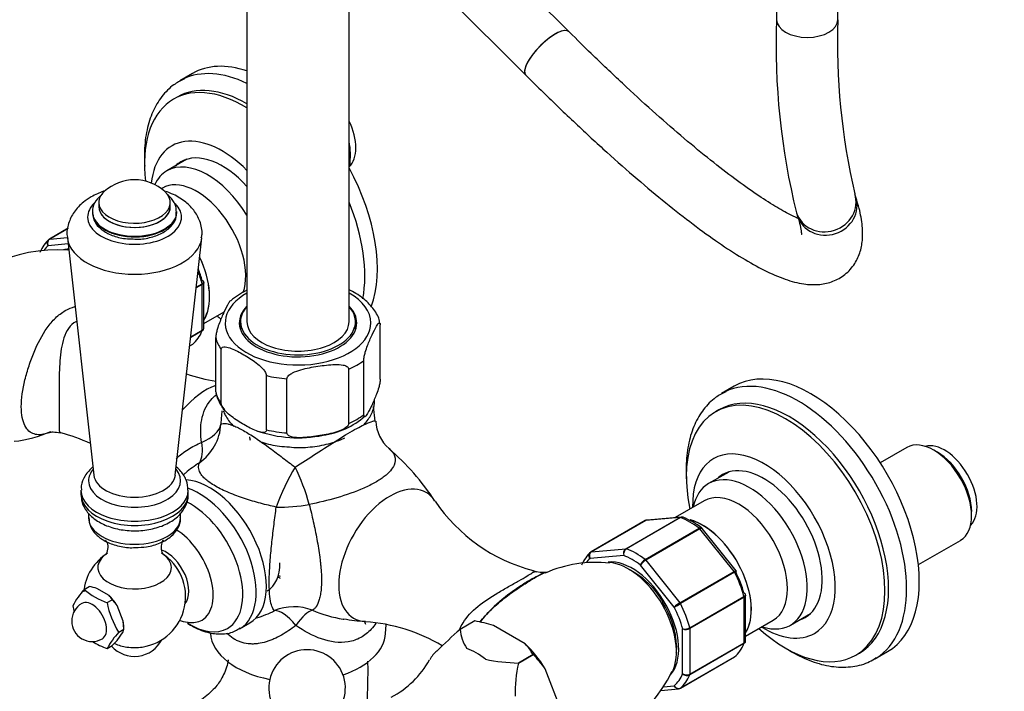
# Model space of a CAD drawing. Units: millimetres. Extents: x 0 to 2300, y 0 to 4929.
# Drawn here: x 583 to 776, y 354 to 486 of the extents above; entities that cross this region are included whole.
import ezdxf
from ezdxf import colors
from ezdxf.entities.mleader import LeaderData, LeaderLine
from ezdxf.math import Vec2, Vec3

# ---------------------------------------------------------------- set-up
doc = ezdxf.new("R2010")
doc.units = ezdxf.units.MM
doc.layers.add('DV6_Défaut', color=7, linetype='Continuous')
doc.layers.add('Défaut', color=7, linetype='Continuous')

# ---------------------------------------------------------------- blocks, each defined once
blk = doc.blocks.new('_DOT')
at = {"color": 0}
blk.add_line((0, 0), (-1, 0), dxfattribs=at)
at = {"color": 0, "const_width": 0.333}
blk.add_lwpolyline([(-0.1665, 0, 1), (0.1665, 0, 1)], format="xyb", close=True, dxfattribs=at)
blk = doc.blocks.new('SE5')
at = {"layer": 'DV6_Défaut', "color": 7, "linetype": 'Continuous'}
for p, q in [((731, 611.74), (731, 485.54)), ((743, 485.54), (743, 611.74)), ((627.3, 504.39), (627.3, 426.4)), ((647.3, 426.4), (647.3, 501.57)), ((690.37, 483.17), (671.02, 502.47)), ((662.55, 493.98), (681.9, 474.67)), ((616.64, 475), (614.17, 473.57)), ((613.65, 470.38), (612.94, 469.97)), ((647.55, 458.61), (647.55, 459.43)), ((615.55, 458.2), (611.62, 455.93)), ((610.75, 452.56), (610.55, 452.44)), ((746.51, 450.79), (746.3, 451.45)), ((598.3, 449.73), (598.3, 448.91)), ((612.3, 448.91), (612.3, 449.73)), ((597.05, 447.9), (597.05, 447.76)), ((613.55, 447.76), (613.55, 447.9)), ((734.88, 447.74), (735.09, 447.09)), ((592.28, 444.68), (588.62, 442.56)), ((592.28, 444.66), (588.69, 442.58)), ((592.28, 441.62), (588.39, 441.27)), ((588.69, 442.58), (592.19, 442.9)), ((592.14, 442.82), (597.32, 396.36)), ((613.28, 396.36), (618.46, 442.82)), ((617.39, 433.18), (618.54, 433.84)), ((618.85, 425.17), (618.85, 434.07)), ((618.56, 433.69), (617.37, 433)), ((618.56, 424.74), (618.56, 433.69)), ((618.85, 426.03), (622.84, 428.33)), ((626.05, 426.4), (626.05, 424.78)), ((648.55, 424.78), (648.55, 426.4)), ((618.54, 424.61), (616.29, 423.31)), ((616.3, 423.44), (618.56, 424.74)), ((653.4, 415.15), (653.4, 425.76)), ((621.19, 412.66), (621.19, 423.28)), ((616.1, 421.66), (616.71, 422.01)), ((616.1, 421.66), (616.68, 421.99)), ((622.27, 410.33), (622.27, 420.95)), ((650.17, 408.18), (650.17, 418.79)), ((647.22, 406.47), (647.22, 417.09)), ((631.11, 405.23), (631.11, 415.85)), ((635.14, 404.61), (635.14, 415.22)), ((722.71, 413.76), (720.23, 412.33)), ((622.41, 408.94), (622.31, 408.06)), ((652.41, 406.93), (652.1, 409.77)), ((719.71, 409.14), (719.01, 408.74)), ((756.5, 401.77), (751.28, 398.76)), ((762.46, 400.84), (761.75, 401.25)), ((721.61, 396.96), (717.69, 394.69)), ((594.8, 393.39), (594.8, 392.57)), ((615.8, 392.57), (615.8, 393.39)), ((716.82, 391.32), (711.16, 388.05)), ((596.3, 388.91), (596.3, 388)), ((614.3, 388), (614.3, 388.94)), ((705.29, 387.45), (694.68, 381.32)), ((705.36, 387.47), (694.75, 381.35)), ((701.46, 381.95), (712.07, 388.07)), ((712.19, 388.05), (701.58, 381.93)), ((712.07, 388.07), (705.36, 387.47)), ((712.33, 388.15), (705.63, 387.56)), ((769.17, 388.39), (769.17, 389.21)), ((705.24, 379.81), (715.85, 385.94)), ((715.97, 385.82), (705.36, 379.7)), ((722.68, 377.47), (715.97, 385.82)), ((723.08, 377.63), (716.42, 385.91)), ((694.75, 381.35), (701.46, 381.95)), ((758.74, 378.82), (767, 383.58)), ((701.05, 380.62), (694.46, 380.03)), ((710.95, 370.51), (704.36, 378.71)), ((705.36, 379.7), (712.07, 371.35)), ((712.07, 371.35), (722.68, 377.47)), ((722.77, 377.32), (712.17, 371.2)), ((723.13, 377.53), (723.08, 377.62)), ((595.45, 373.97), (596.44, 374.54)), ((600.3, 372.8), (597.93, 374.18)), ((714, 366.48), (724.6, 372.61)), ((724.63, 372.45), (714.02, 366.33)), ((724.63, 363.51), (724.63, 372.45)), ((724.92, 363.94), (724.92, 372.84)), ((599.95, 371.38), (600.93, 371.95)), ((601.89, 370.83), (600.93, 371.95)), ((603.08, 367.77), (601.89, 370.83)), ((629.12, 368.43), (629.22, 368.46)), ((733.69, 366.98), (737.61, 369.25)), ((603.18, 366.16), (603.08, 367.77)), ((603.18, 366.16), (603.18, 366.65)), ((625.84, 366.24), (627.85, 367.4)), ((654.44, 365.37), (654.55, 367.07)), ((671.89, 367.81), (669.02, 366.15)), ((671.89, 367.81), (669.03, 366.15)), ((671.89, 367.81), (671.89, 367.81)), ((681.75, 363.34), (675.58, 366.9)), ((712.6, 357.46), (712.6, 366.25)), ((714.02, 366.33), (714.02, 357.38)), ((724.92, 364.79), (730.33, 367.92)), ((601.89, 363.96), (603.08, 365.65)), ((602.19, 365.59), (603.18, 366.16)), ((603.08, 365.65), (603.18, 366.16)), ((669.02, 366.15), (669.03, 366.15)), ((599.95, 362.39), (600.93, 362.97)), ((600.93, 362.97), (601.89, 363.96)), ((724.6, 363.37), (714, 357.25)), ((714.02, 357.38), (724.63, 363.51)), ((680.45, 359.56), (683.32, 361.21)), ((683.32, 361.21), (680.46, 359.55)), ((683.32, 361.21), (683.32, 361.21)), ((712.14, 354.63), (722.75, 360.76)), ((712.17, 354.65), (722.77, 360.77)), ((746.51, 361.1), (747.21, 361.51)), ((750.23, 360.37), (752.71, 361.8)), ((680.45, 359.56), (680.46, 359.55)), ((688.78, 350.48), (685.69, 358.43)), ((708.84, 354.92), (710.95, 355.11)), ((708.34, 354.21), (711.8, 354.52))]:
    blk.add_line(p, q, dxfattribs=at)
for centre, radius, start, end in [((866.16, 480.32), 135.26, 177.7915, 193.939), ((871.56, 480.76), 128.65, 177.8738, 193.1732), ((605.3, 445.44), 8.75, 47.2943, 132.7057), ((590.1, 411.54), 28.92, 85.8334, 146.4184), ((635.97, 415.84), 18.85, 117.5308, 128.9758), ((626.23, 447.34), 32.97, 250.9965, 261.2399), ((627.42, 413.61), 6.29, 190.7575, 224.7182), ((640.15, 419.5), 15.47, 277.5844, 311.6806), ((659.93, 407.23), 7.42, 182.3258, 229.53), ((578.88, 427.94), 25.13, 276.5592, 293.5487), ((637.3, 427.47), 23.81, 250.2645, 281.8582), ((582.52, 372.1), 33.56, 65.0639, 75.6366), ((623.54, 364.85), 48.4, 33.0494, 49.3162), ((691.8, 409.99), 33.41, 214.0489, 255.3496), ((705.61, 387.04), 0.501, 86.1208, 129.8788), ((712.43, 387.65), 0.505, 60.381, 103.5001), ((706.78, 373.65), 15.61, 52.1383, 67.9514), ((702.14, 381.01), 1.15, 125.8424, 199.7637), ((702.32, 380.87), 1.29, 124.8073, 191.0144), ((605.3, 372.57), 10, 121.8082, 174.8336), ((605.3, 372.57), 10, 278.681, 58.1918), ((706.3, 378.05), 2.06, 121.1109, 161.2592), ((695.72, 354.13), 25.14, 84.1786, 113.5173), ((706.84, 377.18), 2.92, 120.4411, 148.2362), ((607.14, 363.37), 15.78, 137.7896, 152.0026), ((604.24, 384), 13.34, 228.7915, 251.2085), ((594.02, 361.53), 13.23, 72.8347, 79.4468), ((597.02, 369.71), 4.51, 29.7272, 43.2875), ((596.99, 367.77), 4, 120, 300), ((609.72, 373.85), 16.8, 190.5585, 194.8698), ((616.33, 374.41), 16.67, 190.4738, 211.9382), ((695.01, 362.4), 16.38, 1.794, 33.58), ((715.01, 366.28), 5.86, 120.1276, 133.83), ((673.53, 437.73), 76.94, 299.1059, 300.1458), ((622.93, 388.72), 21.27, 287.2067, 297.336), ((651.92, 397.41), 29.72, 259.0482, 267.248), ((648.15, 334.01), 33.72, 59.0282, 85.9897), ((665.64, 334.36), 34.02, 73.0221, 79.4196), ((712.97, 368.36), 2.14, 260.225, 298.7556), ((713.23, 367.82), 1.69, 248.3164, 297.7686), ((612.92, 355.66), 14.62, 137.2235, 152.5687), ((721.94, 305.36), 80.59, 131.0347, 135.4549), ((677.09, 366.88), 8.1, 185.1402, 213.4481), ((604.24, 375.02), 13.34, 237.4284, 251.2085), ((605.3, 366.86), 6, 221.5664, 332.816), ((605.3, 372.57), 10, 247.0794, 261.319), ((673.33, 355.5), 11.5, 29.7424, 42.9424), ((639.07, 354.67), 7.5, 289.2971, 240), ((667.74, 345.46), 22.15, 35.8422, 45.2954), ((647.31, 368.77), 17.9, 297.4017, 331.3316), ((681.18, 393.87), 34.32, 257.8962, 268.7919), ((705.4, 353.83), 25.6, 167.0715, 181.742), ((684.5, 370.55), 28.92, 273.5712, 334.1387), ((713.38, 358.67), 1.44, 237.4422, 296.4729), ((713.46, 358.4), 1.27, 227.9121, 295.2238), ((711.82, 355.04), 0.501, 266.1208, 309.8788)]:
    blk.add_arc(centre, radius, start, end, dxfattribs=at)
for centre, major_axis, ratio, start_param, end_param in [((686.14, 478.92), (-4.24, -4.25), 0.345066, 3.143207, 6.196182), ((737, 485.54), (6, 0), 0.57735, 3.141593, 6.283185), ((686.14, 478.92), (-4.24, -4.25), 0.345066, 3.141593, 6.283185), ((631.64, 449.02), (15, -25.98), 0.57735, 2.56239, 3.141593), ((629.17, 447.59), (15, -25.98), 0.57735, 2.44438, 3.098442), ((627.4, 446.57), (13.75, -23.82), 0.57735, 2.361363, 3.141593), ((629.17, 447.59), (15, -25.98), 0.57735, 3.098442, 3.141593), ((626.69, 446.16), (13.75, -23.82), 0.57735, 2.324994, 4.076183), ((642.25, 464.12), (4.5, -7.79), 0.57735, 0.131257, 1.43954), ((622.45, 443.71), (9.88, -17.1), 0.57735, 2.001575, 3.812669), ((640.83, 463.3), (4.75, -8.23), 0.57735, 0.785398, 1.060748), ((640.13, 462.9), (-5.25, 9.09), 0.57735, 3.66516, 4.188822), ((622.45, 443.71), (-8.08, 13.99), 0.57735, 5.059228, 6.283185), ((619.62, 442.07), (-8, 13.86), 0.57735, 4.75191, 6.283185), ((622.45, 443.71), (-8.08, 13.99), 0.57735, 0, 0.136399), ((624.22, 444.73), (8.08, -13.99), 0.57735, 3.251272, 3.277992), ((619.62, 442.07), (-8, 13.86), 0.57735, 0, 0.377001), ((631.64, 449.02), (15, -25.98), 0.57735, 0.446144, 1.525987), ((617.51, 440.86), (-6.76, 11.7), 0.57735, 3.604226, 6.283185), ((605.3, 449.73), (-7, 0), 0.57735, 5.724195, 6.283185), ((605.3, 449.73), (-7, 0), 0.57735, 0, 3.700583), ((740.59, 449.59), (5.71, 1.85), 0.92429, 3.14122, 6.281294), ((605.3, 446.87), (-9.2, 0), 0.57735, 5.733976, 6.283185), ((605.3, 446.87), (-9.2, 0), 0.57735, 0, 3.674069), ((605.3, 448.91), (-7.01, 0), 0.57735, 6.219899, 6.283185), ((605.3, 448.91), (-7.01, 0), 0.57735, 0, 3.204878), ((629.17, 447.59), (15, -25.98), 0.57735, 0.593582, 1.331149), ((740.8, 448.94), (5.71, 1.85), 0.92429, 3.141593, 6.283185), ((605.3, 447.9), (-8.25, 0), 0.57735, 0.029566, 3.158981), ((605.3, 447.9), (-8.25, 0), 0.57735, 0, 0.029566), ((605.3, 447.76), (-8.25, 0), 0.57735, 0, 0.038551), ((605.3, 447.76), (-8.25, 0), 0.57735, 0.038551, 3.141593), ((605.3, 448.91), (-7, 0), 0.57735, 0, 3.141593), ((597.35, 429.22), (-8, 13.86), 0.57735, 0.099371, 0.424228), ((588.87, 442.13), (0.25, -0.433), 0.57735, 3.141593, 3.240964), ((588.87, 442.13), (0.25, -0.433), 0.57735, 2.879793, 3.141593), ((605.3, 443.31), (-13.19, 0), 0.57735, 0.076384, 3.072999), ((596.64, 428.81), (-7.5, 12.99), 0.57735, 0.105409, 0.228933), ((596.64, 428.81), (6.45, -11.17), 0.57735, 2.840469, 2.968731), ((595.93, 428.4), (-6.63, 11.47), 0.57735, -0.399559, -0.372585), ((610.43, 436.77), (-6.76, 11.7), 0.57735, 3.436032, 4.575992), ((610.43, 436.77), (-6.75, 11.69), 0.57735, 3.437419, 4.575226), ((607.95, 435.34), (8, -13.86), 0.57735, 1.146569, 1.312717), ((608.66, 435.75), (7.5, -12.99), 0.57735, 1.152606, 1.320989), ((618.21, 433.89), (0.25, -0.433), 0.57735, 0.785398, 1.146569), ((637.3, 426.15), (14.25, 0), 0.57735, 2.348653, 6.283185), ((637.3, 426.15), (14.25, 0), 0.57735, 0, 0.792939), ((637.3, 426.15), (11.5, 0), 0.57735, 2.625118, 6.283185), ((637.3, 426.4), (-11.25, 0), 0.57735, 5.807303, 6.283185), ((637.3, 426.4), (-11.25, 0), 0.57735, 0, 3.617475), ((637.3, 426.15), (11.5, 0), 0.57735, 0, 0.516475), ((626.69, 446.16), (13.75, -23.82), 0.57735, -1.057246, -1.015223), ((637.3, 426.4), (-10, 0), 0.57735, 0, 3.141593), ((607.95, 435.34), (8, -13.86), 0.57735, 0.099371, 0.424228), ((618.21, 424.95), (0.25, -0.433), 0.57735, 0.424228, 0.785398), ((637.3, 424.52), (-16.25, 0), 0.57735, 0.132992, 0.390607), ((616.43, 422.43), (-0.25, 0.433), 0.57735, 3.141593, 3.240964), ((637.3, 424.52), (16.25, 0), 0.57735, -0.914206, -0.656591), ((737.71, 387.78), (15, -25.98), 0.57735, 0, 3.141593), ((735.23, 386.35), (15, -25.98), 0.57735, 0.015744, 3.098442), ((637.3, 424.52), (-16.25, 0), 0.57735, 1.180189, 1.437805), ((619.29, 401.44), (7.1, 12.3), 0.57735, 0.595128, 1.259701), ((637.3, 413.91), (-16.25, 0), 0.57735, 0.132992, 0.390607), ((735.23, 386.35), (15, -25.98), 0.57735, 3.098442, 3.141593), ((733.46, 385.33), (13.75, -23.82), 0.57735, 0, 3.141593), ((732.76, 384.92), (13.75, -23.82), 0.57735, 0, 4.198839), ((637.3, 413.91), (16.25, 0), 0.57735, -0.914206, -0.656591), ((612.25, 406.81), (8.97, 4.42), 0.986048, 4.873842, 5.770157), ((612.25, 406.81), (10, 0), 0.513739, 5.379161, 6.18781), ((637.3, 413.91), (-16.25, 0), 0.57735, 1.180189, 1.437805), ((761.75, 392.68), (-5.25, 9.09), 0.57735, 3.141593, 6.283185), ((612.25, 406.81), (5.16, -8.57), 0.430407, 0.18304, 0.843413), ((728.51, 382.47), (9.88, -17.1), 0.57735, 0, 3.959088), ((763.87, 393.9), (4.5, -7.79), 0.57735, 0.147852, 2.993741), ((762.46, 393.09), (4.75, -8.23), 0.57735, 0.785398, 2.356194), ((605.3, 395.26), (-9.01, 0), 0.57735, 5.833319, 6.283185), ((605.3, 395.26), (-9.01, 0), 0.57735, 0, 3.591458), ((636.33, 392.9), (4.16, 9.09), 0.198213, 1.077074, 1.973389), ((636.33, 392.9), (-3.39, 9.41), 0.23316, 4.382501, 5.191151), ((728.51, 382.47), (-8.08, 13.99), 0.57735, 3.005194, 6.283185), ((605.3, 396.66), (-8, 0), 0.57735, 0.064219, 3.077374), ((619.97, 381.04), (7.88, -13.64), 0.57735, 0, 2.778876), ((725.69, 380.84), (-8, 13.86), 0.57735, 2.576194, 6.283185), ((728.51, 382.47), (-8.08, 13.99), 0.57735, 0, 0.136399), ((730.28, 383.49), (8.08, -13.99), 0.57735, 3.251272, 3.277992), ((605.3, 393.39), (-10.5, 0), 0.57735, 6.282429, 6.283185), ((605.3, 393.39), (-10.5, 0), 0.57735, 0, 3.142368), ((617.97, 379.88), (7.88, -13.64), 0.57735, 0.014876, 2.563673), ((655.3, 380.65), (7.1, 12.3), 0.57735, 0, 3.425267), ((725.69, 380.84), (-8, 13.86), 0.57735, 0, 0.565399), ((723.57, 379.62), (-6.76, 11.7), 0.57735, 3.141593, 6.283185), ((605.3, 392.57), (-10.5, 0), 0.57735, 0, 3.141593), ((655.3, 380.65), (7.1, 12.3), 0.57735, 6.004741, 6.283185), ((616.24, 378.89), (7.25, -12.55), 0.57735, 0, 2.430431), ((636.33, 392.9), (9.96, 0.86), 0.268346, 4.353047, 5.01342), ((605.3, 388), (9, 0), 0.57735, 3.141593, 6.283185), ((705.54, 387.01), (0.25, -0.433), 0.57735, 2.879793, 3.141593), ((712.25, 387.61), (-0.25, 0.433), 0.57735, 5.660215, 6.021386), ((714.02, 374.1), (-8, 13.86), 0.57735, 5.335359, 5.660215), ((716.49, 375.53), (-6.76, 11.7), 0.57735, 3.436032, 5.751571), ((716.49, 375.53), (-6.75, 11.69), 0.57735, 3.437419, 5.746242), ((613.22, 377.15), (5.29, -9.17), 0.57735, 0, 2.328402), ((715.79, 385.57), (-0.25, 0.433), 0.57735, 4.974188, 5.335359), ((611.49, 376.14), (3.14, -5.44), 0.57735, 0.206572, 2.545606), ((701.64, 381.49), (-0.25, 0.433), 0.57735, 5.660215, 6.021386), ((703.41, 367.98), (-8, 13.86), 0.57735, 5.335359, 5.660215), ((605.3, 378.24), (7.2, 0), 0.57735, 2.39198, 6.283185), ((605.3, 378.24), (7.2, 0), 0.57735, 0, 0.737896), ((703.41, 367.98), (-8, 13.86), 0.57735, 0.099371, 0.424228), ((702.71, 367.57), (-7.5, 12.99), 0.57735, 0.105409, 0.228923), ((694.93, 380.89), (0.25, -0.433), 0.57735, 3.141593, 3.240964), ((694.93, 380.89), (0.25, -0.433), 0.57735, 2.879793, 3.141593), ((702.71, 367.57), (6.45, -11.17), 0.57735, 0.17575, 2.896188), ((702.71, 367.57), (-7.5, 12.99), 0.57735, 5.341396, 5.654178), ((705.18, 379.44), (-0.25, 0.433), 0.57735, 4.974188, 5.335359), ((625.28, 384.1), (6, -10.39), 0.57735, 0, 0.785398), ((702, 367.16), (-6.63, 11.47), 0.57735, 3.512875, 5.910602), ((637.3, 378.22), (-5, 0), 0.57735, 0.662983, 0.798004), ((637.3, 380.67), (-7.9, 0), 0.57735, 1.060458, 1.115637), ((704.47, 368.59), (4.75, -8.23), 0.57735, -3.953675, -3.844752), ((722.5, 377.22), (0.25, -0.433), 0.57735, 1.471425, 1.832596), ((714.02, 374.1), (8, -13.86), 0.57735, 1.146569, 1.471425), ((714.73, 374.51), (7.5, -12.99), 0.57735, 1.152606, 1.465388), ((599.11, 369), (-2.88, 4.98), 0.57735, 4.747039, 5.201338), ((724.27, 372.65), (0.25, -0.433), 0.57735, 0.785398, 1.146569), ((596.99, 367.77), (2, -3.46), 0.57735, 0, 3.141593), ((636.63, 360.74), (-9.29, 3.71), 0.980354, 4.727121, 5.491068), ((702.71, 367.57), (7.5, -12.99), 0.57735, 1.152606, 1.465388), ((711.89, 371.1), (0.25, -0.433), 0.57735, 1.471425, 1.832596), ((703.41, 367.98), (8, -13.86), 0.57735, 1.146569, 1.471425), ((636.63, 360.74), (-4.46, 8.95), 0.354646, 5.286834, 6.132447), ((636.63, 360.74), (4.12, 9.11), 0.284841, 0.207226, 0.959402), ((730.28, 383.49), (8.08, -13.99), 0.57735, -0.136399, -0.109679), ((599.11, 369), (2.88, -4.98), 0.57735, 0.785398, 1.012548), ((616.24, 378.89), (7.25, -12.55), 0.57735, 5.443946, 6.283185), ((613.22, 377.15), (5.29, -9.17), 0.57735, 5.848354, 6.283185), ((637.3, 365.73), (-13.5, 0), 0.57735, 3.317927, 3.404546), ((713.67, 366.53), (0.25, -0.433), 0.57735, 0.785398, 1.146569), ((732.76, 384.92), (13.75, -23.82), 0.57735, 5.225939, 6.283185), ((728.51, 382.47), (9.88, -17.1), 0.57735, 5.46569, 6.283185), ((637.3, 365.73), (-17.16, 0), 0.57735, 0.037066, 1.242025), ((637.3, 365.73), (-17.16, 0), 0.57735, 2.110406, 3.104526), ((704.47, 368.59), (4.75, -8.23), 0.57735, 0.703159, 0.890678), ((605.3, 365.98), (5.9, 0), 0.57735, 4.453855, 4.970923), ((672.16, 349.93), (-7.12, 12.33), 0.57735, 5.315633, 5.679941), ((678.66, 353.69), (-7.33, 12.7), 0.57735, 4.752891, 5.195486), ((714.02, 374.1), (8, -13.86), 0.57735, 0.099371, 0.424228), ((724.27, 363.71), (0.25, -0.433), 0.57735, 0.424228, 0.785398), ((672.16, 349.93), (-7.12, 12.33), 0.57735, 0.079645, 0.33695), ((722.5, 361.19), (-0.25, 0.433), 0.57735, 3.141593, 3.240964), ((702.71, 367.57), (7.5, -12.99), 0.57735, 0.105409, 0.41819), ((703.41, 367.98), (8, -13.86), 0.57735, 0.099371, 0.424228), ((713.67, 357.59), (0.25, -0.433), 0.57735, 0.424228, 0.785398), ((711.89, 355.06), (-0.25, 0.433), 0.57735, 3.141593, 3.240964)]:
    blk.add_ellipse(centre, major_axis=major_axis, ratio=ratio, start_param=start_param, end_param=end_param, dxfattribs=at)
for points, knots in [([(735.27, 446.59), (734.68, 446.85), (733.16, 447.58), (730.27, 449.23), (726.56, 451.64), (722.27, 454.72), (717.49, 458.45), (712.28, 462.76), (706.69, 467.65), (700.86, 472.99), (695.26, 478.33), (691.97, 481.59), (690.37, 483.17)], [0, 0, 0, 0, 0.074831, 0.172795, 0.275056, 0.38018, 0.487151, 0.595314, 0.704256, 0.813718, 0.923534, 1, 1, 1, 1]), ([(681.9, 474.67), (683.14, 473.44), (686.2, 470.41), (691.67, 465.16), (697.78, 459.52), (703.72, 454.29), (709.36, 449.58), (714.7, 445.4), (719.69, 441.78), (724.34, 438.76), (728.68, 436.35), (732.6, 434.64), (735.99, 433.74), (738.99, 433.56), (741.67, 434.05), (744.2, 435.33), (746.21, 437.4), (747.39, 439.89), (747.88, 442.48), (747.83, 445.32), (747.31, 448.14), (746.76, 449.97), (746.51, 450.79)], [0, 0, 0, 0, 0.031298, 0.090927, 0.150646, 0.210494, 0.270527, 0.330836, 0.391565, 0.452968, 0.515514, 0.580129, 0.639431, 0.683083, 0.720871, 0.756178, 0.793844, 0.830145, 0.867982, 0.911764, 0.966618, 1, 1, 1, 1]), ([(614.98, 473.88), (614.23, 473.52), (612.68, 472.76), (610.53, 470.54), (608.77, 467.57), (607.62, 463.98), (607.18, 460.34), (607.22, 457.87), (607.29, 456.84)], [0, 0, 0, 0, 0.125913, 0.307348, 0.489421, 0.676199, 0.868166, 1, 1, 1, 1]), ([(599.28, 451.95), (599.26, 451.94), (598.41, 451.64), (597.65, 451.27), (596.79, 450.83)], [0, 0, 0, 0, 0.0222771, 1, 1, 1, 1]), ([(598.97, 451.33), (598.88, 451.26), (598.27, 450.8), (597.42, 449.72), (596.92, 448.4), (597.08, 447.8), (597.1, 447.73)], [0, 0, 0, 0, 0.0751058, 0.5235285, 0.9460273, 1, 1, 1, 1]), ([(618.37, 442.79), (618.43, 443.06), (618.65, 444.08), (618.18, 446.09), (616.97, 448.29), (615.07, 450.13), (613.12, 451.26), (611.8, 451.78), (611.41, 451.92)], [0, 0, 0, 0, 0.06149, 0.272348, 0.474324, 0.682184, 0.907278, 1, 1, 1, 1]), ([(613.42, 448), (613.44, 448.34), (613.48, 449.2), (612.74, 450.35), (612, 451.05), (611.71, 451.28)], [0, 0, 0, 0, 0.25041, 0.732126, 1, 1, 1, 1]), ([(596.79, 450.83), (596.23, 450.48), (595.03, 449.7), (593.37, 447.96), (592.3, 445.71), (591.94, 443.78), (592.18, 442.88), (592.23, 442.69)], [0, 0, 0, 0, 0.175896, 0.446259, 0.698485, 0.944908, 1, 1, 1, 1]), ([(597.11, 447.53), (597.19, 446.96), (597.37, 445.93), (598.66, 444.47), (600.56, 443.35), (602.77, 442.67), (604.15, 442.63), (604.75, 442.62)], [0, 0, 0, 0, 0.186312, 0.397878, 0.62313, 0.859071, 1, 1, 1, 1]), ([(604.75, 442.62), (605.16, 442.58), (606.36, 442.48), (608.62, 442.87), (611.01, 443.8), (612.67, 445.18), (613.55, 446.67), (613.46, 447.52), (613.42, 447.86)], [0, 0, 0, 0, 0.083876, 0.292218, 0.502557, 0.716953, 0.90066, 1, 1, 1, 1]), ([(735.09, 447.09), (735.26, 446.55), (735.59, 445.46), (735.84, 444.09), (735.84, 443.53), (735.83, 443.46), (735.83, 443.46)], [0, 0, 0, 0, 0.233235, 0.579133, 0.897726, 1, 1, 1, 1]), ([(588.39, 441.27), (588.33, 441.38), (588.28, 441.51), (588.23, 441.76), (588.22, 441.88), (588.26, 442.12), (588.3, 442.23), (588.42, 442.42), (588.5, 442.49), (588.59, 442.55)], [0, 0, 0, 0, 0.25, 0.25, 0.5, 0.5, 0.75, 0.75, 1, 1, 1, 1]), ([(588.69, 442.58), (588.6, 442.53), (588.51, 442.45), (588.38, 442.26), (588.34, 442.15), (588.28, 441.91), (588.27, 441.78), (588.3, 441.52), (588.34, 441.39), (588.39, 441.27)], [0, 0, 0, 0, 0.25, 0.25, 0.5, 0.5, 0.75, 0.75, 1, 1, 1, 1]), ([(618.54, 433.84), (618.63, 433.9), (618.7, 433.96), (618.81, 434.07), (618.83, 434.13), (618.84, 434.2), (618.83, 434.22), (618.83, 434.24)], [0, 0, 0, 0, 0.429678, 0.429678, 0.859356, 0.859356, 1, 1, 1, 1]), ([(618.83, 434.24), (618.82, 434.27), (618.8, 434.3), (618.72, 434.37), (618.65, 434.41), (618.56, 434.43)], [0, 0, 0, 0, 0.402155, 0.402155, 1, 1, 1, 1]), ([(618.85, 434.07), (618.85, 434), (618.83, 433.94), (618.73, 433.8), (618.65, 433.74), (618.56, 433.69)], [0, 0, 0, 0, 0.498399, 0.498399, 1, 1, 1, 1]), ([(653.31, 426), (653.29, 426.19), (653.21, 427.13), (652.18, 428.88), (650.32, 430.87), (648.47, 432.09), (647.4, 432.58), (647.31, 432.62)], [0, 0, 0, 0, 0.0619505, 0.3544846, 0.6549087, 0.970678, 1, 1, 1, 1]), ([(624.09, 430.56), (623.96, 430.44), (623.83, 430.24), (623.4, 429.53), (623.1, 428.91), (622.51, 427.63), (622.21, 426.95), (621.77, 425.78), (621.62, 425.36), (621.41, 424.64), (621.35, 424.38), (621.24, 423.83), (621.19, 423.52), (621.19, 423.28)], [0, 0, 0, 0, 0.130791, 0.130791, 0.420528, 0.420528, 0.710264, 0.710264, 0.855132, 0.855132, 0.927566, 0.927566, 1, 1, 1, 1]), ([(588.89, 404.8), (588.64, 404.7), (588.4, 404.61), (587.18, 404.23), (586.34, 404.18), (584.9, 404.64), (584.28, 405.16), (583.4, 406.92), (583.12, 408.18), (583.13, 411.33), (583.4, 413.16), (584.07, 415.93), (584.34, 416.86), (584.94, 418.67), (585.27, 419.56), (586.36, 422.17), (587.19, 423.78), (588.7, 425.9), (589.24, 426.55), (590.41, 427.68), (591.05, 428.17), (592.34, 428.91), (592.97, 429.17), (593.63, 429.36)], [0, 0, 0, 0, 0.030013, 0.030013, 0.160234, 0.160234, 0.290456, 0.290456, 0.420677, 0.420677, 0.550899, 0.550899, 0.61601, 0.61601, 0.681121, 0.681121, 0.811342, 0.811342, 0.876453, 0.876453, 0.941564, 0.941564, 1, 1, 1, 1]), ([(593.93, 426.44), (593.75, 426.36), (593.58, 426.26), (592.86, 425.78), (592.42, 425.26), (591.74, 424.06), (591.49, 423.4), (590.91, 421.27), (590.74, 419.76), (590.55, 416.57), (590.54, 414.97), (590.54, 412.54), (590.55, 411.75), (590.56, 410.24), (590.56, 409.51), (590.56, 407.58), (590.54, 406.58), (590.54, 405.24), (590.57, 404.88), (590.72, 404.68), (590.75, 404.66), (590.8, 404.64)], [0, 0, 0, 0, 0.0232847, 0.0232847, 0.1014742, 0.1014742, 0.1796636, 0.1796636, 0.3360425, 0.3360425, 0.4924214, 0.4924214, 0.5706108, 0.5706108, 0.6488003, 0.6488003, 0.8051791, 0.8051791, 0.961558, 0.961558, 1, 1, 1, 1]), ([(650.17, 418.79), (650.17, 419.04), (650.22, 419.35), (650.33, 419.91), (650.4, 420.17), (650.6, 420.9), (650.75, 421.32), (651.19, 422.48), (651.49, 423.16), (652.09, 424.44), (652.39, 425.06), (652.83, 425.79), (652.98, 426.01), (653.18, 426.17), (653.25, 426.2), (653.36, 426.12), (653.4, 426), (653.4, 425.76)], [0, 0, 0, 0, 0.0625, 0.0625, 0.125, 0.125, 0.25, 0.25, 0.5, 0.5, 0.75, 0.75, 0.875, 0.875, 0.9375, 0.9375, 1, 1, 1, 1]), ([(618.8, 424.9), (618.79, 424.87), (618.77, 424.84), (618.7, 424.73), (618.63, 424.67), (618.54, 424.61)], [0, 0, 0, 0, 0.259039, 0.259039, 1, 1, 1, 1]), ([(618.56, 424.74), (618.65, 424.8), (618.73, 424.86), (618.83, 425.01), (618.85, 425.09), (618.85, 425.17)], [0, 0, 0, 0, 0.500876, 0.500876, 1, 1, 1, 1]), ([(622.27, 420.95), (622.27, 421.18), (622.39, 421.33), (622.7, 421.47), (622.88, 421.48), (623.44, 421.44), (623.84, 421.31), (625.04, 420.84), (625.85, 420.39), (627.47, 419.46), (628.3, 418.96), (629.52, 418.04), (629.92, 417.7), (630.49, 417.09), (630.68, 416.87), (630.98, 416.38), (631.11, 416.08), (631.11, 415.85)], [0, 0, 0, 0, 0.0625, 0.0625, 0.125, 0.125, 0.25, 0.25, 0.5, 0.5, 0.75, 0.75, 0.875, 0.875, 0.9375, 0.9375, 1, 1, 1, 1]), ([(635.14, 415.22), (635.14, 415.46), (635.32, 415.71), (635.74, 416.09), (635.99, 416.24), (636.76, 416.64), (637.32, 416.83), (638.96, 417.3), (640.08, 417.5), (642.3, 417.84), (643.42, 417.99), (645.07, 418.02), (645.62, 418.01), (646.39, 417.85), (646.63, 417.77), (647.05, 417.52), (647.22, 417.33), (647.22, 417.09)], [0, 0, 0, 0, 0.0625, 0.0625, 0.125, 0.125, 0.25, 0.25, 0.5, 0.5, 0.75, 0.75, 0.875, 0.875, 0.9375, 0.9375, 1, 1, 1, 1]), ([(653.4, 415.15), (653.4, 414.91), (653.36, 414.59), (653.25, 414.03), (653.18, 413.77), (652.97, 413.04), (652.82, 412.62), (652.38, 411.46), (652.08, 410.79), (651.49, 409.5), (651.19, 408.89), (650.74, 408.15), (650.6, 407.94), (650.39, 407.77), (650.32, 407.75), (650.21, 407.82), (650.17, 407.94), (650.17, 408.18)], [0, 0, 0, 0, 0.0625, 0.0625, 0.125, 0.125, 0.25, 0.25, 0.5, 0.5, 0.75, 0.75, 0.875, 0.875, 0.9375, 0.9375, 1, 1, 1, 1]), ([(721.05, 412.65), (720.3, 412.29), (718.74, 411.52), (716.6, 409.3), (714.84, 406.33), (713.69, 402.74), (713.25, 399.1), (713.28, 396.63), (713.35, 395.6)], [0, 0, 0, 0, 0.125913, 0.307348, 0.489421, 0.676199, 0.868166, 1, 1, 1, 1]), ([(618.43, 402.77), (618.2, 404.26), (618.18, 405.77), (618.71, 408.61), (619.27, 409.96), (620.55, 411.44), (620.92, 411.79), (621.34, 412.1)], [0, 0, 0, 0, 0.426044, 0.426044, 0.852087, 0.852087, 1, 1, 1, 1]), ([(650.02, 406.06), (650.62, 406.65), (651.61, 407.94), (652.23, 409.72), (652.3, 410.8), (652.3, 411.12)], [0, 0, 0, 0, 0.41293, 0.824566, 1, 1, 1, 1]), ([(631.11, 405.23), (631.11, 404.99), (630.99, 404.85), (630.68, 404.71), (630.5, 404.7), (629.94, 404.74), (629.54, 404.87), (628.35, 405.34), (627.53, 405.78), (625.91, 406.72), (625.08, 407.22), (623.86, 408.14), (623.46, 408.48), (622.89, 409.09), (622.7, 409.31), (622.4, 409.8), (622.27, 410.1), (622.27, 410.33)], [0, 0, 0, 0, 0.0625, 0.0625, 0.125, 0.125, 0.25, 0.25, 0.5, 0.5, 0.75, 0.75, 0.875, 0.875, 0.9375, 0.9375, 1, 1, 1, 1]), ([(622.67, 408.95), (622.78, 408.66), (623.23, 407.63), (624, 406.62), (624.69, 405.94), (624.76, 405.88)], [0, 0, 0, 0, 0.261854, 0.930869, 1, 1, 1, 1]), ([(636.71, 397.94), (638.07, 398.77), (639.46, 399.67), (642.27, 401.5), (643.71, 402.43), (646.45, 404.15), (647.73, 404.91), (649.85, 406.06), (650.66, 406.44), (651.8, 406.9), (652.14, 406.98), (652.37, 407), (652.4, 407), (652.4, 406.98)], [0, 0, 0, 0, 0.184116, 0.184116, 0.368231, 0.368231, 0.552347, 0.552347, 0.736462, 0.736462, 0.920578, 0.920578, 1, 1, 1, 1]), ([(588.68, 404.72), (588.69, 404.72), (588.74, 404.74), (589.35, 404.88), (590.26, 404.72), (590.87, 404.62)], [0, 0, 0, 0, 0.110469, 0.511312, 1, 1, 1, 1]), ([(622.2, 406.32), (622.29, 406.4), (622.44, 406.46), (622.87, 406.5), (623.16, 406.48), (623.72, 406.35), (623.94, 406.29), (624.41, 406.13), (624.66, 406.03), (625.08, 405.85), (625.23, 405.79), (625.54, 405.64), (625.7, 405.56), (626.19, 405.31), (626.54, 405.12), (627.27, 404.7), (627.66, 404.47), (628.46, 403.96), (628.86, 403.7), (629.69, 403.14), (630.11, 402.85), (630.96, 402.25), (631.38, 401.94), (632.21, 401.33), (632.63, 401.02), (633.46, 400.4), (633.87, 400.08), (635.11, 399.15), (635.91, 398.53), (636.71, 397.94)], [0, 0, 0, 0, 0.125, 0.125, 0.25, 0.25, 0.3125, 0.3125, 0.375, 0.375, 0.40625, 0.40625, 0.4375, 0.4375, 0.5, 0.5, 0.5625, 0.5625, 0.625, 0.625, 0.6875, 0.6875, 0.75, 0.75, 0.8125, 0.8125, 0.875, 0.875, 1, 1, 1, 1]), ([(647.22, 406.47), (647.22, 406.23), (647.04, 405.99), (646.62, 405.61), (646.37, 405.45), (645.6, 405.05), (645.04, 404.87), (643.4, 404.4), (642.28, 404.2), (640.06, 403.85), (638.94, 403.71), (637.29, 403.67), (636.74, 403.69), (635.97, 403.85), (635.73, 403.93), (635.31, 404.18), (635.14, 404.37), (635.14, 404.61)], [0, 0, 0, 0, 0.0625, 0.0625, 0.125, 0.125, 0.25, 0.25, 0.5, 0.5, 0.75, 0.75, 0.875, 0.875, 0.9375, 0.9375, 1, 1, 1, 1]), ([(629.84, 402.95), (630.92, 402.57), (632.69, 402.09), (634.44, 401.96), (635.14, 401.92)], [0, 0, 0, 0, 0.6572208, 1, 1, 1, 1]), ([(635.14, 401.92), (635.78, 401.84), (637.48, 401.66), (640.67, 401.9), (643.88, 402.59), (645.72, 403.3), (646.46, 403.65)], [0, 0, 0, 0, 0.14941, 0.458504, 0.768435, 1, 1, 1, 1]), ([(613.45, 399.57), (613.47, 399.59), (613.49, 399.61), (614.18, 400.28), (614.94, 400.86), (616.6, 401.9), (617.49, 402.36), (618.43, 402.77)], [0, 0, 0, 0, 0.013764, 0.013764, 0.506882, 0.506882, 1, 1, 1, 1]), ([(655.12, 401.55), (655.65, 401.09), (656.02, 400.63), (656.41, 399.57), (656.4, 398.96), (655.79, 397.61), (655.19, 396.87), (653.68, 395.69), (653.08, 395.3), (651.74, 394.54), (650.97, 394.16), (648.54, 393.09), (646.72, 392.46), (643.11, 391.39), (641.28, 390.95), (639.5, 390.6)], [0, 0, 0, 0, 0.155687, 0.155687, 0.324549, 0.324549, 0.493412, 0.493412, 0.577843, 0.577843, 0.662275, 0.662275, 0.831137, 0.831137, 1, 1, 1, 1]), ([(597.14, 397.95), (596.55, 397.47), (595.56, 396.34), (594.79, 394.65), (594.88, 393.72), (594.92, 393.4)], [0, 0, 0, 0, 0.430537, 0.834484, 1, 1, 1, 1]), ([(615.74, 393.39), (615.7, 394.09), (615.6, 395.35), (614.62, 396.87), (613.82, 397.66), (613.52, 397.91)], [0, 0, 0, 0, 0.369592, 0.78152, 1, 1, 1, 1]), ([(617.99, 398.79), (617.03, 398.16), (616.13, 397.48), (615.11, 396.62), (614.94, 396.47), (614.77, 396.32)], [0, 0, 0, 0, 0.831472, 0.831472, 1, 1, 1, 1]), ([(633.04, 390.1), (632.01, 390.31), (630.98, 390.56), (628.92, 391.11), (627.88, 391.42), (626.32, 391.93), (625.8, 392.12), (624.78, 392.49), (624.28, 392.69), (623.31, 393.1), (622.84, 393.32), (621.95, 393.75), (621.53, 393.97), (620.75, 394.42), (620.39, 394.64), (619.75, 395.09), (619.47, 395.31), (618.98, 395.74), (618.77, 395.95), (618.43, 396.36), (618.29, 396.56), (617.95, 397.13), (617.85, 397.49), (617.8, 398.16), (617.86, 398.48), (617.99, 398.79)], [0, 0, 0, 0, 0.125, 0.125, 0.25, 0.25, 0.3125, 0.3125, 0.375, 0.375, 0.4375, 0.4375, 0.5, 0.5, 0.5625, 0.5625, 0.625, 0.625, 0.6875, 0.6875, 0.75, 0.75, 0.875, 0.875, 1, 1, 1, 1]), ([(594.92, 392.59), (594.9, 392.07), (594.89, 390.95), (595.87, 389.18), (597.51, 387.59), (599.81, 386.35), (602.65, 385.57), (605.78, 385.36), (608.89, 385.75), (611.74, 386.74), (613.96, 388.26), (615.31, 390.13), (615.9, 391.71), (615.76, 392.46), (615.74, 392.58)], [0, 0, 0, 0, 0.055622, 0.139513, 0.224891, 0.317834, 0.416202, 0.51491, 0.614011, 0.714691, 0.818605, 0.905228, 0.987359, 1, 1, 1, 1]), ([(632.69, 369.82), (632.55, 369.94), (632.41, 370.14), (632.15, 370.74), (632.03, 371.14), (631.83, 372.23), (631.75, 372.9), (631.69, 373.91), (631.68, 374.12), (631.67, 374.56), (631.67, 374.79), (631.66, 375.48), (631.66, 375.97), (631.69, 377.01), (631.72, 377.55), (631.78, 378.66), (631.82, 379.22), (631.91, 380.37), (631.96, 380.96), (632.07, 382.12), (632.13, 382.7), (632.26, 383.86), (632.32, 384.44), (632.46, 385.59), (632.53, 386.16), (632.75, 387.88), (632.89, 389), (633.04, 390.1)], [0, 0, 0, 0, 0.125, 0.125, 0.25, 0.25, 0.375, 0.375, 0.40625, 0.40625, 0.4375, 0.4375, 0.5, 0.5, 0.5625, 0.5625, 0.625, 0.625, 0.6875, 0.6875, 0.75, 0.75, 0.8125, 0.8125, 0.875, 0.875, 1, 1, 1, 1]), ([(639.5, 390.6), (639.78, 389.5), (640.04, 388.38), (640.54, 386.11), (640.78, 384.96), (641.1, 383.2), (641.21, 382.61), (641.39, 381.44), (641.48, 380.86), (641.59, 380), (641.63, 379.71), (641.69, 379.14), (641.72, 378.86), (641.8, 378.03), (641.84, 377.49), (641.89, 376.45), (641.9, 375.96), (641.89, 375.24), (641.88, 375.01), (641.86, 374.56), (641.85, 374.34), (641.79, 373.71), (641.74, 373.33), (641.62, 372.62), (641.54, 372.3), (641.29, 371.43), (641.09, 370.98), (640.75, 370.46), (640.63, 370.31), (640.38, 370.07), (640.26, 369.97), (640.13, 369.9)], [0, 0, 0, 0, 0.125, 0.125, 0.25, 0.25, 0.3125, 0.3125, 0.375, 0.375, 0.40625, 0.40625, 0.4375, 0.4375, 0.5, 0.5, 0.5625, 0.5625, 0.59375, 0.59375, 0.625, 0.625, 0.6875, 0.6875, 0.75, 0.75, 0.875, 0.875, 0.9375, 0.9375, 1, 1, 1, 1]), ([(596.35, 388.05), (596.39, 387.41), (596.5, 386.28), (597.69, 384.65), (599.51, 383.34), (601.92, 382.46), (604.08, 382.08), (605.18, 382.16), (605.4, 382.18)], [0, 0, 0, 0, 0.165889, 0.347676, 0.539548, 0.745781, 0.955157, 1, 1, 1, 1]), ([(605.4, 382.18), (606.23, 382.2), (607.85, 382.25), (610.4, 383.01), (612.53, 384.26), (613.84, 385.88), (614.41, 387.31), (614.26, 387.99), (614.23, 388.11)], [0, 0, 0, 0, 0.165923, 0.37898, 0.596501, 0.78736, 0.966705, 1, 1, 1, 1]), ([(712.68, 388.1), (712.62, 388.13), (712.55, 388.14), (712.38, 388.13), (712.28, 388.1), (712.19, 388.05)], [0, 0, 0, 0, 0.433228, 0.433228, 1, 1, 1, 1]), ([(715.85, 385.94), (715.94, 385.99), (716.03, 386.03), (716.18, 386.06), (716.25, 386.05), (716.3, 386.02), (716.31, 386.01), (716.32, 386.01)], [0, 0, 0, 0, 0.461309, 0.461309, 0.922619, 0.922619, 1, 1, 1, 1]), ([(716.42, 385.91), (716.41, 385.93), (716.4, 385.93), (716.34, 385.96), (716.29, 385.95), (716.15, 385.91), (716.06, 385.87), (715.97, 385.82)], [0, 0, 0, 0, 0.163914, 0.163914, 0.581957, 0.581957, 1, 1, 1, 1]), ([(599.64, 383.63), (599.64, 383.63), (599.64, 383.62), (599.87, 383.35), (600.18, 382.14), (599.83, 380.99), (599.64, 380.78), (599.64, 380.78)], [0, 0, 0, 0, 0.005921, 0.221402, 0.49972, 0.82358, 1, 1, 1, 1]), ([(610.96, 380.78), (610.94, 380.78), (610.77, 381.01), (610.42, 382.17), (610.74, 383.38), (610.96, 383.62), (610.96, 383.63)], [0, 0, 0, 0, 0.204964, 0.48016, 0.800976, 1, 1, 1, 1]), ([(694.46, 380.03), (694.39, 380.14), (694.34, 380.27), (694.29, 380.52), (694.29, 380.65), (694.32, 380.88), (694.37, 380.99), (694.49, 381.18), (694.56, 381.25), (694.66, 381.31)], [0, 0, 0, 0, 0.25, 0.25, 0.5, 0.5, 0.75, 0.75, 1, 1, 1, 1]), ([(694.75, 381.35), (694.66, 381.29), (694.58, 381.22), (694.45, 381.03), (694.4, 380.91), (694.35, 380.67), (694.34, 380.54), (694.37, 380.28), (694.4, 380.15), (694.46, 380.03)], [0, 0, 0, 0, 0.25, 0.25, 0.5, 0.5, 0.75, 0.75, 1, 1, 1, 1]), ([(701.98, 377.94), (702.51, 377.71), (703.81, 377.01), (705.82, 375.33), (707.61, 373.3), (708.37, 371.98), (708.66, 371.46)], [0, 0, 0, 0, 0.235026, 0.540189, 0.846321, 1, 1, 1, 1]), ([(668.99, 366.17), (669.15, 366.61), (669.36, 367.03), (670.32, 368.62), (671.35, 369.69), (673.68, 371.61), (675.01, 372.48), (677.09, 373.72), (677.81, 374.13), (679.21, 374.91), (679.91, 375.3), (681.14, 375.99), (681.67, 376.31), (682.51, 376.82), (682.82, 377.02), (683.3, 377.3), (683.47, 377.39), (683.73, 377.47), (683.82, 377.46), (683.89, 377.39)], [0, 0, 0, 0, 0.064669, 0.064669, 0.251735, 0.251735, 0.438802, 0.438802, 0.532335, 0.532335, 0.625868, 0.625868, 0.719401, 0.719401, 0.812934, 0.812934, 0.906467, 0.906467, 1, 1, 1, 1]), ([(672.92, 367.57), (673, 367.67), (673.69, 368.6), (675.52, 370.47), (678.19, 372.69), (680.84, 374.54), (683.06, 375.92), (684.73, 376.85), (685.76, 377.33), (686.05, 377.4), (685.49, 377.26), (684.92, 377.28), (684.7, 377.29)], [0, 0, 0, 0, 0.017176, 0.158919, 0.309781, 0.441223, 0.562526, 0.669531, 0.763028, 0.851398, 0.953302, 1, 1, 1, 1]), ([(685.71, 377.29), (684.84, 376.95), (683.86, 376.45), (682.08, 375.4), (681.36, 374.96), (679.89, 373.98), (679.13, 373.45), (676.91, 371.76), (675.45, 370.47), (673.74, 368.6), (673.32, 368.11), (672.93, 367.61)], [0, 0, 0, 0, 0.256423, 0.256423, 0.415457, 0.415457, 0.57449, 0.57449, 0.892557, 0.892557, 1, 1, 1, 1]), ([(722.68, 377.47), (722.77, 377.53), (722.85, 377.57), (722.98, 377.62), (723.03, 377.64), (723.07, 377.63), (723.07, 377.63), (723.08, 377.63)], [0, 0, 0, 0, 0.418043, 0.418043, 0.836086, 0.836086, 1, 1, 1, 1]), ([(723.14, 377.54), (723.14, 377.54), (723.13, 377.53), (723.11, 377.52), (723.07, 377.49), (722.95, 377.42), (722.87, 377.38), (722.77, 377.32)], [0, 0, 0, 0, 0.175074, 0.175074, 0.587537, 0.587537, 1, 1, 1, 1]), ([(724.6, 372.61), (724.7, 372.66), (724.77, 372.72), (724.87, 372.84), (724.9, 372.89), (724.9, 372.97), (724.9, 372.98), (724.9, 373)], [0, 0, 0, 0, 0.429678, 0.429678, 0.859356, 0.859356, 1, 1, 1, 1]), ([(724.9, 373), (724.89, 373.03), (724.86, 373.07), (724.79, 373.14), (724.71, 373.17), (724.63, 373.19)], [0, 0, 0, 0, 0.402155, 0.402155, 1, 1, 1, 1]), ([(724.92, 372.84), (724.92, 372.77), (724.89, 372.7), (724.79, 372.57), (724.72, 372.5), (724.63, 372.45)], [0, 0, 0, 0, 0.498399, 0.498399, 1, 1, 1, 1]), ([(640.13, 369.9), (642.07, 369.09), (644.1, 368.47), (646.18, 368.14), (646.23, 368.14), (646.28, 368.13)], [0, 0, 0, 0, 0.976578, 0.976578, 1, 1, 1, 1]), ([(614.02, 367.97), (614.56, 367.74), (615.14, 367.57), (615.7, 367.57), (615.72, 367.57)], [0, 0, 0, 0, 0.961249, 1, 1, 1, 1]), ([(615.64, 367.39), (616.04, 367.12), (617.44, 366.28), (619.8, 365.36), (622.55, 365.15), (624.7, 365.54), (625.62, 366.2), (625.94, 366.44)], [0, 0, 0, 0, 0.119881, 0.411259, 0.659346, 0.895421, 1, 1, 1, 1]), ([(615.71, 367.54), (615.82, 367.53), (615.93, 367.52), (615.96, 367.52), (615.97, 367.52)], [0, 0, 0, 0, 0.753752, 1, 1, 1, 1]), ([(636.87, 366.93), (635.95, 366.21), (635.01, 365.56), (633.56, 364.74), (633.07, 364.49), (632.32, 364.16), (632.06, 364.05), (631.55, 363.86), (631.29, 363.78), (630.52, 363.54), (630, 363.43), (629.22, 363.33), (628.96, 363.3), (628.43, 363.28), (628.17, 363.28), (627.39, 363.33), (626.87, 363.42), (626.13, 363.64), (625.88, 363.72), (625.39, 363.93), (625.15, 364.05), (624.46, 364.45), (624.02, 364.77), (623.53, 365.23), (623.45, 365.3), (623.37, 365.39)], [0, 0, 0, 0, 0.217268, 0.217268, 0.325902, 0.325902, 0.380219, 0.380219, 0.434536, 0.434536, 0.543169, 0.543169, 0.597486, 0.597486, 0.651803, 0.651803, 0.760437, 0.760437, 0.814754, 0.814754, 0.869071, 0.869071, 0.977705, 0.977705, 1, 1, 1, 1]), ([(652.56, 367.36), (652.28, 366.94), (651.97, 366.55), (651.04, 365.53), (650.33, 364.97), (648.82, 364.13), (647.99, 363.85), (645.43, 363.42), (643.62, 363.68), (640.16, 364.88), (638.47, 365.82), (636.87, 366.93)], [0, 0, 0, 0, 0.082217, 0.082217, 0.235181, 0.235181, 0.388145, 0.388145, 0.694072, 0.694072, 1, 1, 1, 1]), ([(711.39, 362.92), (711.37, 362.46), (711.36, 362.02), (711.3, 361.61), (711.29, 361.56)], [0, 0, 0, 0, 0.891621, 1, 1, 1, 1]), ([(724.87, 363.67), (724.85, 363.64), (724.84, 363.61), (724.77, 363.5), (724.7, 363.43), (724.6, 363.37)], [0, 0, 0, 0, 0.259039, 0.259039, 1, 1, 1, 1]), ([(724.63, 363.51), (724.72, 363.56), (724.79, 363.63), (724.89, 363.77), (724.92, 363.85), (724.92, 363.94)], [0, 0, 0, 0, 0.500876, 0.500876, 1, 1, 1, 1]), ([(733.45, 362.04), (733.77, 361.85), (735.38, 360.92), (738.32, 359.6), (742.21, 358.69), (745.86, 358.74), (748.74, 359.46), (750, 360.32), (750.45, 360.63)], [0, 0, 0, 0, 0.053179, 0.270168, 0.487395, 0.701873, 0.909965, 1, 1, 1, 1]), ([(623.63, 360.17), (623.6, 359.94), (623.48, 359.24), (623.1, 358.05), (622.32, 356.41), (621.21, 354.77), (619.75, 353.46), (617.96, 352), (614.58, 349.34), (610.3, 346.64), (605.15, 343.99), (599.62, 341.71), (593.53, 339.94), (587.13, 338.55), (580.8, 337.57), (574.41, 336.95), (568.01, 337.02), (562.44, 335.65), (558.49, 333.98), (555.74, 332.55), (552.66, 330.64), (549.04, 327.94), (545.4, 324.67), (542.5, 321.59), (540.43, 319.15), (538.84, 317.16), (537.33, 314.97), (535.75, 312.22), (534.22, 308.83), (532.88, 304.57), (532.59, 301.92), (532.43, 300.25)], [0, 0, 0, 0, 0.006786, 0.0200536, 0.0313678, 0.048711, 0.0612462, 0.0736895, 0.1015198, 0.164411, 0.216704, 0.2712545, 0.3387209, 0.4060964, 0.468354, 0.5291565, 0.5916482, 0.649475, 0.6725038, 0.6934029, 0.7204368, 0.7546048, 0.7931045, 0.826435, 0.8453131, 0.8615036, 0.8808942, 0.9020884, 0.9291114, 0.9618772, 1, 1, 1, 1]), ([(649.62, 344.5), (649.85, 345.31), (650.78, 349.18), (651, 354.43), (651.01, 358.48), (650.99, 359.9)], [0, 0, 0, 0, 0.14727, 0.704776, 1, 1, 1, 1]), ([(710.95, 355.11), (711.02, 354.99), (711.1, 354.89), (711.3, 354.72), (711.41, 354.66), (711.63, 354.57), (711.75, 354.55), (711.97, 354.56), (712.07, 354.59), (712.17, 354.65)], [0, 0, 0, 0, 0.25, 0.25, 0.5, 0.5, 0.75, 0.75, 1, 1, 1, 1]), ([(711.79, 354.52), (711.78, 354.52), (711.77, 354.52), (711.66, 354.52), (711.55, 354.54), (711.35, 354.63), (711.25, 354.7), (711.08, 354.88), (711.01, 354.99), (710.95, 355.11)], [0, 0, 0, 0, 0.023904, 0.023904, 0.349269, 0.349269, 0.674635, 0.674635, 1, 1, 1, 1])]:
    blk.add_open_spline(points, degree=3, knots=knots, dxfattribs=at)
for points in [[(618.84, 434.07), (618.85, 434.16), (618.84, 434.22), (618.82, 434.24)], [(618.8, 424.91), (618.84, 425.06), (618.86, 425.15), (618.85, 425.18)], [(622.3, 407.95), (622.25, 407.41), (622.21, 406.86), (622.2, 406.32)], [(627.81, 403.86), (627.83, 403.64), (627.87, 403.42), (627.93, 403.21)], [(705.63, 387.56), (705.54, 387.55), (705.44, 387.52), (705.36, 387.47)], [(712.07, 388.07), (712.15, 388.12), (712.23, 388.14), (712.32, 388.15)], [(716.41, 385.91), (716.41, 385.94), (716.37, 385.97), (716.31, 386)], [(684.7, 377.29), (683.65, 377.49), (683.1, 377.63), (683.06, 377.72)], [(724.91, 372.83), (724.91, 372.93), (724.91, 372.98), (724.89, 373)], [(724.86, 363.67), (724.91, 363.82), (724.93, 363.92), (724.91, 363.94)]]:
    blk.add_open_spline(points, degree=3, dxfattribs=at)

msp = doc.modelspace()

# ---------------------------------------------------------------- block references
at = {"layer": 'Défaut'}
msp.add_blockref('SE5', (0, 0), dxfattribs=at)

# ---------------------------------------------------------------- leaders
at = {"layer": 'Défaut', "color": 7, "linetype": 'Continuous'}
ml = msp.add_multileader_mtext('Standard', dxfattribs=at)
ml.set_content('{\\pxsm0.9;\\fSolid Edge ISO|b1||i0||c0|p34;\\W1.;01/09/2016\\P}', color=256)
ml.set_leader_properties()
ml.set_arrow_properties(name='DOT')
ml.build(insert=Vec2(0, 0))
ml.multileader.update_dxf_attribs({"leader_type": 0, "dogleg_length": 0, "arrow_head_size": 12})
ctx = ml.context
ctx.base_point, ctx.char_height, ctx.arrow_head_size, ctx.landing_gap_size = Vec3(2212.09, 4904.24), 12, 12, 4.2
notes = []
notes.append((ctx, [(0, (0, 0, 0), (0, 0), (1, 0), 1, [])]))
ctx.mtext.insert = Vec3(2214.09, 4910.36)
for ctx, leaders in notes:
    for number, flags, end, landing, length, lines in leaders:
        leader = LeaderData()
        leader.index, (leader.has_last_leader_line, leader.has_dogleg_vector, leader.attachment_direction) = number, flags
        leader.last_leader_point, leader.dogleg_vector, leader.dogleg_length = Vec3(end), Vec3(landing), length
        for number, points, colour, breaks in lines:
            line = LeaderLine()
            line.index, line.vertices, line.color, line.breaks = number, Vec3.list(points), colors.encode_raw_color(colour), breaks
            leader.lines.append(line)
        ctx.leaders.append(leader)

doc.saveas('drawing.dxf')
